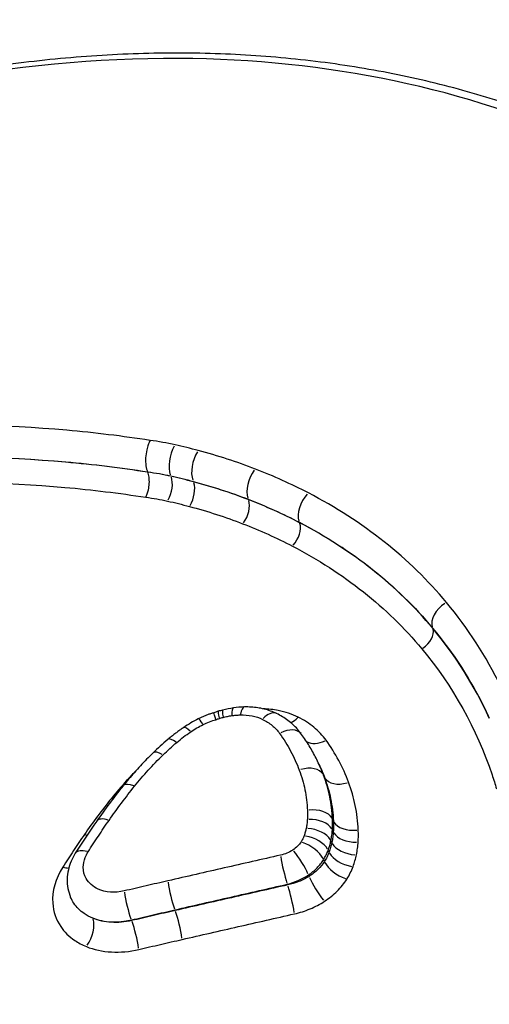
# Model space of a CAD drawing. Units: millimetres. Extents: x -5435 to 5587, y -5147 to 4352.
# Drawn here: x -78 to -67, y -1685 to -1662 of the extents above; entities that cross this region are included whole.
import ezdxf

# ---------------------------------------------------------------- set-up
doc = ezdxf.new("R2010")
doc.units = ezdxf.units.MM
doc.header["$LTSCALE"] = 70
doc.layers.add('SW_Toestellen', color=2, linetype='Continuous')

msp = doc.modelspace()

# ---------------------------------------------------------------- linework, layer by layer
at = {"layer": 'SW_Toestellen'}
for p, q in [((-74.871, -1672.851), (-74.871, -1672.851)), ((-74.871, -1672.851), (-74.868, -1672.86)), ((-74.868, -1672.86), (-74.868, -1672.86)), ((-74.331, -1672.947), (-74.327, -1672.954)), ((-73.808, -1673.075), (-73.805, -1673.083)), ((-72.527, -1673.491), (-72.524, -1673.499)), ((-71.334, -1674.03), (-71.331, -1674.037)), ((-68.229, -1676.497), (-68.227, -1676.502)), ((-70.876, -1679.676), (-70.856, -1679.719)), ((-70.769, -1679.932), (-70.751, -1679.971)), ((-70.562, -1680.957), (-70.543, -1680.998)), ((-70.564, -1681.206), (-70.545, -1681.247)), ((-70.598, -1681.459), (-70.579, -1681.5)), ((-70.662, -1681.683), (-70.644, -1681.723)), ((-70.769, -1681.901), (-70.751, -1681.94)), ((-71.123, -1682.26), (-71.109, -1682.289)), ((-71.614, -1682.475), (-71.608, -1682.489)), ((-74.235, -1683.072), (-74.229, -1683.086)), ((-75.25, -1683.308), (-75.243, -1683.322))]:
    msp.add_line(p, q, dxfattribs=at)
msp.add_arc((-44.999, -1757.727), 125, 242.47521, 237.34934, dxfattribs=at)
for centre, major_axis, ratio, start_param, end_param in [((-74.114, -1672.56), (0.111, 0.488), 0.475536, 0.997938, 2.50166), ((-73.576, -1672.693), (0.128, 0.483), 0.490729, 1.015205, 2.518947), ((-74.5, -1673.263), (-0.089, -0.39), 0.475536, 1.004712, 2.502016), ((-72.252, -1673.123), (0.181, 0.466), 0.534471, 1.072192, 2.576172), ((-73.99, -1673.389), (-0.103, -0.387), 0.490729, 1.021979, 2.519303), ((-71.021, -1673.678), (0.23, 0.444), 0.568288, 1.131983, 2.63641), ((-72.744, -1673.794), (-0.145, -0.373), 0.53447, 1.078966, 2.576529), ((-71.582, -1674.318), (-0.184, -0.355), 0.568287, 1.138757, 2.636767), ((-67.815, -1676.225), (-0.385, -0.319), 0.640456, 4.517526, 6.02508), ((-68.558, -1676.72), (0.308, 0.256), 0.640455, 4.5243, 6.025436), ((-72.991, -1679.287), (-0.919, -0.328), 0.902559, 4.64856, 4.759543), ((-73.087, -1678.918), (-0.141, 0.48), 0.0511, 0.042128, 0.800428), ((-72.725, -1680.374), (-2.319, -0.832), 0.810602, 4.594926, 4.639417), ((-72.999, -1678.894), (-0.123, 0.485), 0.082172, 0.042248, 0.802719), ((-72.779, -1680.069), (-1.93, -0.693), 0.823644, 4.469769, 4.596193), ((-72.798, -1678.854), (-0.072, 0.495), 0.170782, 0.042916, 0.815405), ((-72.774, -1679.983), (-1.804, -0.66), 0.83608, 4.331328, 4.466186), ((-72.602, -1678.837), (-0.014, 0.5), 0.26207, 0.044177, 0.839372), ((-72.084, -1678.94), (0.219, 0.449), 0.531576, 0.054106, 1.028019), ((-72.524, -1680.549), (-2.611, -0.924), 0.809873, 4.87747, 5.020712), ((-73.463, -1679.06), (-0.228, 0.445), 0.112782, 5.477231, 6.240767), ((-71.469, -1678.259), (0.219, 0.449), 0.531563, 3.707888, 4.189012), ((-73.75, -1679.23), (-0.279, 0.415), 0.208997, 5.459086, 6.239812), ((-71.689, -1679.266), (0.407, 0.291), 0.644034, 0.068942, 1.309905), ((-70.408, -1682.379), (-5.805, -1.902), 0.801586, 5.183406, 5.262967), ((-74.078, -1679.477), (-0.324, 0.381), 0.291026, 5.432518, 6.238413), ((-70.815, -1678.798), (-0.407, -0.291), 0.644091, 0.279623, 1.313766), ((-74.395, -1679.767), (-0.35, 0.358), 0.33594, 5.411731, 6.237319), ((-71.232, -1680.12), (0.468, 0.176), 0.652545, 0.121242, 1.473678), ((-75.054, -1680.493), (-0.39, 0.313), 0.403046, 5.368938, 6.235067), ((-70.288, -1679.784), (-0.468, -0.176), 0.652539, 0.120842, 1.466088), ((-62.029, -1687.207), (-16.171, -3.752), 0.823589, 5.475976, 5.543518), ((-75.838, -1680.163), (-0.39, 0.313), 0.403046, 2.191494, 2.268874), ((-71.043, -1681.054), (0.5, 0.022), 0.629806, 0.327377, 1.677274), ((-57.022, -1689.864), (-22.074, -3.725), 0.837777, 5.595332, 5.639914), ((-75.648, -1681.287), (-0.41, 0.286), 0.430719, 5.34255, 6.233678), ((-71.045, -1681.271), (0.499, -0.03), 0.614144, 0.392722, 1.742154), ((-70.062, -1680.9), (-0.5, -0.022), 0.629802, 0.326976, 1.669682), ((-71.073, -1681.476), (-0.489, 0.102), 0.584589, 3.621676, 4.971006), ((-70.064, -1681.183), (-0.499, 0.03), 0.614142, 0.392322, 1.734562), ((-76.468, -1681.006), (-0.41, 0.286), 0.430719, 2.167085, 2.305099), ((-71.192, -1681.789), (-0.425, 0.264), 0.465377, 3.803843, 5.156769), ((-71.122, -1681.647), (-0.469, 0.173), 0.543257, 3.704443, 5.054513), ((-76.134, -1682.019), (-0.423, 0.267), 0.446146, 5.323471, 6.232674), ((-71.381, -1681.977), (-0.271, 0.42), 0.192804, 3.93667, 5.306342), ((-70.105, -1681.483), (0.489, -0.102), 0.58459, 3.621277, 4.963415), ((-71.668, -1682.097), (-0.111, 0.488), 0.095767, 0.960591, 2.353938), ((-70.329, -1682.052), (0.425, -0.264), 0.465386, 3.803448, 5.149183), ((-70.184, -1681.759), (0.469, -0.173), 0.543262, 3.704046, 5.046924), ((-76.975, -1681.77), (-0.423, 0.267), 0.446146, 2.157356, 2.481715), ((-74.282, -1682.693), (-0.112, 0.487), 0.121498, 0.960375, 2.354448), ((-70.851, -1682.572), (0.271, -0.42), 0.19282, 3.936274, 5.298764), ((-75.296, -1682.928), (-0.114, 0.487), 0.128075, 0.959734, 2.353823), ((-71.554, -1682.867), (0.111, -0.488), 0.095757, 0.968164, 2.354337), ((-74.182, -1683.466), (0.112, -0.487), 0.121491, 0.967948, 2.354847), ((-76.423, -1683.633), (-0.188, -0.463), 0.509258, 1.179146, 2.589277), ((-75.197, -1683.701), (0.114, -0.487), 0.12807, 0.967307, 2.354222)]:
    msp.add_ellipse(centre, major_axis=major_axis, ratio=ratio, start_param=start_param, end_param=end_param, dxfattribs=at)
for points, knots in [([(-56.384, -1672.82), (-56.595, -1672.36), (-56.83, -1671.91), (-57.347, -1671.037), (-57.629, -1670.613), (-58.239, -1669.792), (-58.566, -1669.396), (-59.265, -1668.633), (-59.637, -1668.267), (-60.421, -1667.567), (-60.834, -1667.233), (-61.7, -1666.599), (-62.152, -1666.3), (-63.093, -1665.738), (-63.582, -1665.476), (-64.594, -1664.989), (-65.116, -1664.766), (-66.191, -1664.358), (-66.743, -1664.175), (-67.875, -1663.849), (-68.453, -1663.707), (-69.634, -1663.466), (-70.235, -1663.366), (-71.457, -1663.211), (-72.077, -1663.155), (-73.332, -1663.086), (-73.966, -1663.074), (-75.246, -1663.092), (-75.891, -1663.124), (-77.188, -1663.23), (-77.839, -1663.304), (-79.144, -1663.497), (-79.797, -1663.614), (-81.101, -1663.892), (-81.753, -1664.051), (-83.049, -1664.412), (-83.694, -1664.613), (-84.973, -1665.055), (-85.608, -1665.295), (-86.863, -1665.815), (-87.483, -1666.094), (-88.704, -1666.688), (-89.306, -1667.004), (-90.487, -1667.669), (-91.067, -1668.019), (-92.2, -1668.751), (-92.754, -1669.134), (-93.832, -1669.928), (-94.356, -1670.34), (-95.371, -1671.192), (-95.863, -1671.631), (-96.81, -1672.534), (-97.265, -1672.998), (-98.137, -1673.947), (-98.553, -1674.433), (-99.345, -1675.422), (-99.719, -1675.926), (-100.425, -1676.949), (-100.756, -1677.468), (-101.371, -1678.518), (-101.655, -1679.048), (-102.175, -1680.118), (-102.411, -1680.657), (-102.834, -1681.74), (-103.02, -1682.284), (-103.342, -1683.373), (-103.477, -1683.918), (-103.696, -1685.005), (-103.78, -1685.547), (-103.895, -1686.625), (-103.927, -1687.161), (-103.938, -1688.223), (-103.917, -1688.749), (-103.833, -1689.693), (-103.778, -1690.112), (-103.598, -1691.149), (-103.451, -1691.76), (-103.083, -1692.954), (-102.86, -1693.537), (-102.601, -1694.103)], [5.678309, 5.678309, 5.678309, 5.678309, 5.870562, 5.870562, 6.062908, 6.062908, 6.255516, 6.255516, 6.448532, 6.448532, 6.642058, 6.642058, 6.836133, 6.836133, 7.030735, 7.030735, 7.225796, 7.225796, 7.421247, 7.421247, 7.61702, 7.61702, 7.813045, 7.813045, 8.009248, 8.009248, 8.205564, 8.205564, 8.401956, 8.401956, 8.598406, 8.598406, 8.794895, 8.794895, 8.991399, 8.991399, 9.1879, 9.1879, 9.3844, 9.3844, 9.580908, 9.580908, 9.777425, 9.777425, 9.973938, 9.973938, 10.170438, 10.170438, 10.366931, 10.366931, 10.563419, 10.563419, 10.759892, 10.759892, 10.956317, 10.956317, 11.152663, 11.152663, 11.348904, 11.348904, 11.545001, 11.545001, 11.740889, 11.740889, 11.936482, 11.936482, 12.131701, 12.131701, 12.326478, 12.326478, 12.520759, 12.520759, 12.714505, 12.714505, 12.872107, 12.872107, 13.108511, 13.108511, 13.344914, 13.344914, 13.344914, 13.344914]), ([(-89.578, -1702.714), (-92.422, -1702.189), (-95.01, -1701.164), (-98.136, -1699.043), (-99.029, -1698.283), (-101.782, -1695.342), (-103.049, -1692.745), (-103.976, -1686.771), (-103.442, -1683.346), (-100.581, -1677.016), (-98.402, -1674.095), (-92.837, -1669.046), (-89.435, -1666.936), (-82.006, -1663.973), (-77.966, -1663.182), (-70.679, -1663.226), (-67.398, -1663.915), (-61.453, -1666.673), (-58.945, -1668.922), (-56.215, -1673.793), (-55.597, -1676.207), (-55.593, -1681.18), (-56.166, -1683.729), (-58.69, -1689.369), (-60.982, -1692.409), (-66.301, -1697.118), (-69.128, -1698.933), (-75.528, -1701.806), (-79.147, -1702.749), (-85.052, -1703.225), (-87.39, -1703.117), (-89.578, -1702.714)], [-15.333252, -15.333252, -15.333252, -15.333252, -14.381726, -14.381726, -13.942277, -13.942277, -12.837921, -12.837921, -11.614432, -11.614432, -10.487214, -10.487214, -9.341359, -9.341359, -8.146106, -8.146106, -7.061704, -7.061704, -5.827314, -5.827314, -4.876256, -4.876256, -3.956847, -3.956847, -2.783367, -2.783367, -1.813206, -1.813206, -0.732147, -0.732147, 0, 0, 0, 0]), ([(-91.901, -1703.497), (-90.227, -1703.989), (-88.436, -1704.3), (-82.788, -1704.666), (-78.718, -1704.11), (-70.771, -1701.468), (-66.916, -1699.325), (-60.738, -1694.148), (-58.33, -1691.192), (-55.097, -1684.867), (-54.332, -1681.492), (-54.723, -1675.2), (-55.859, -1672.286), (-59.476, -1667.87), (-61.728, -1666.225), (-64.387, -1665.092)], [-15.333253, -15.333253, -15.333253, -15.333253, -14.759415, -14.759415, -13.589257, -13.589257, -12.374291, -12.374291, -11.244852, -11.244852, -10.077543, -10.077543, -8.922709, -8.922709, -7.940087, -7.940087, -7.940087, -7.940087]), ([(-74.813, -1672.118), (-75.453, -1672.018), (-76.101, -1671.939), (-79.704, -1671.62), (-82.78, -1671.793), (-85.847, -1672.389)], [-1.186383, -1.186383, -1.186383, -1.186383, -0.97104, -0.97104, 0, 0, 0, 0]), ([(-74.813, -1672.118), (-74.813, -1672.119), (-74.814, -1672.12), (-74.83, -1672.151), (-74.844, -1672.184), (-74.87, -1672.256), (-74.881, -1672.295), (-74.904, -1672.397), (-74.913, -1672.462), (-74.92, -1672.59), (-74.918, -1672.651), (-74.902, -1672.763), (-74.889, -1672.812), (-74.871, -1672.851)], [-0.00036361, -0.00036361, -0.00036361, -0.00036361, 0, 0, 0.01239511, 0.01239511, 0.02479002, 0.02479002, 0.04432346, 0.04432346, 0.06385399, 0.06385399, 0.08338348, 0.08338348, 0.08338348, 0.08338348]), ([(-73.69, -1672.354), (-73.779, -1672.33), (-73.869, -1672.307), (-74.049, -1672.263), (-74.139, -1672.242), (-74.23, -1672.221)], [-0.06325842, -0.06325842, -0.06325842, -0.06325842, -0.03162921, -0.03162921, 0, 0, 0, 0]), ([(-85.7, -1673.119), (-82.693, -1672.532), (-79.675, -1672.362), (-76.139, -1672.675), (-75.502, -1672.753), (-74.871, -1672.851)], [0, 0, 0, 0, 0.97104, 0.97104, 1.187239, 1.187239, 1.187239, 1.187239]), ([(-74.868, -1672.86), (-75.497, -1672.761), (-76.134, -1672.683), (-79.67, -1672.37), (-82.689, -1672.538), (-85.698, -1673.121)], [2.851266, 2.851266, 2.851266, 2.851266, 3.061213, 3.061213, 4.005779, 4.005779, 4.005779, 4.005779]), ([(-72.36, -1672.786), (-72.574, -1672.703), (-72.792, -1672.625), (-73.236, -1672.481), (-73.461, -1672.415), (-73.69, -1672.354)], [-0.1623895, -0.1623895, -0.1623895, -0.1623895, -0.0811948, -0.0811948, 0, 0, 0, 0]), ([(-71.125, -1673.343), (-71.323, -1673.24), (-71.525, -1673.143), (-71.937, -1672.957), (-72.147, -1672.869), (-72.36, -1672.786)], [-0.1619621, -0.1619621, -0.1619621, -0.1619621, -0.0809811, -0.0809811, 0, 0, 0, 0]), ([(-56.331, -1672.944), (-55.596, -1674.552), (-55.16, -1676.298), (-54.853, -1681.232), (-55.606, -1684.555), (-58.79, -1690.784), (-61.161, -1693.694), (-67.243, -1698.792), (-71.04, -1700.902), (-78.864, -1703.504), (-82.872, -1704.052), (-88.433, -1703.692), (-90.196, -1703.386), (-91.844, -1702.901)], [9.395502, 9.395502, 9.395502, 9.395502, 10.077543, 10.077543, 11.244852, 11.244852, 12.374291, 12.374291, 13.589257, 13.589257, 14.759415, 14.759415, 15.333253, 15.333253, 15.333253, 15.333253]), ([(-89.6, -1703.322), (-87.377, -1703.732), (-85.002, -1703.842), (-79.002, -1703.359), (-75.325, -1702.4), (-68.822, -1699.482), (-65.95, -1697.638), (-60.545, -1692.853), (-58.217, -1689.765), (-55.653, -1684.035), (-55.07, -1681.445), (-55.074, -1676.796), (-55.521, -1674.712), (-56.385, -1672.82)], [0, 0, 0, 0, 0.732147, 0.732147, 1.813206, 1.813206, 2.783367, 2.783367, 3.956847, 3.956847, 4.876256, 4.876256, 5.678309, 5.678309, 5.678309, 5.678309]), ([(-85.58, -1673.703), (-82.618, -1673.127), (-79.647, -1672.961), (-76.164, -1673.27), (-75.535, -1673.347), (-74.913, -1673.444)], [-4.005779, -4.005779, -4.005779, -4.005779, -3.061213, -3.061213, -2.85056, -2.85056, -2.85056, -2.85056]), ([(-74.913, -1673.444), (-74.913, -1673.443), (-74.912, -1673.443), (-74.9, -1673.418), (-74.889, -1673.392), (-74.869, -1673.335), (-74.86, -1673.305), (-74.842, -1673.223), (-74.834, -1673.171), (-74.829, -1673.069), (-74.831, -1673.02), (-74.843, -1672.93), (-74.853, -1672.891), (-74.868, -1672.86)], [-0.06671143, -0.06671143, -0.06671143, -0.06671143, -0.06640256, -0.06640256, -0.05663842, -0.05663842, -0.04687448, -0.04687448, -0.03124787, -0.03124787, -0.01562354, -0.01562354, 0, 0, 0, 0]), ([(-74.331, -1672.946), (-74.243, -1672.966), (-74.155, -1672.987), (-73.981, -1673.03), (-73.894, -1673.052), (-73.808, -1673.075)], [0, 0, 0, 0, 0.03162921, 0.03162921, 0.06325842, 0.06325842, 0.06325842, 0.06325842]), ([(-73.804, -1673.083), (-73.891, -1673.06), (-73.977, -1673.038), (-74.152, -1672.995), (-74.239, -1672.974), (-74.327, -1672.955)], [0, 0, 0, 0, 0.03002077, 0.03002077, 0.06004154, 0.06004154, 0.06004154, 0.06004154]), ([(-73.808, -1673.075), (-73.588, -1673.134), (-73.371, -1673.198), (-72.944, -1673.336), (-72.734, -1673.411), (-72.527, -1673.491)], [0, 0, 0, 0, 0.0811948, 0.0811948, 0.1623895, 0.1623895, 0.1623895, 0.1623895]), ([(-72.524, -1673.499), (-72.73, -1673.419), (-72.94, -1673.344), (-73.367, -1673.206), (-73.584, -1673.142), (-73.804, -1673.083)], [0, 0, 0, 0, 0.0763345, 0.0763345, 0.152669, 0.152669, 0.152669, 0.152669]), ([(-67.906, -1675.9), (-68.333, -1675.385), (-68.819, -1674.911), (-69.897, -1674.055), (-70.489, -1673.673), (-71.125, -1673.343)], [-0.5204093, -0.5204093, -0.5204093, -0.5204093, -0.2602046, -0.2602046, 0, 0, 0, 0]), ([(-74.406, -1673.533), (-74.321, -1673.552), (-74.235, -1673.572), (-74.066, -1673.614), (-73.981, -1673.636), (-73.897, -1673.658)], [-0.06004154, -0.06004154, -0.06004154, -0.06004154, -0.03002077, -0.03002077, 0, 0, 0, 0]), ([(-73.897, -1673.658), (-73.684, -1673.715), (-73.473, -1673.777), (-73.059, -1673.911), (-72.856, -1673.984), (-72.656, -1674.061)], [-0.152669, -0.152669, -0.152669, -0.152669, -0.0763345, -0.0763345, 0, 0, 0, 0]), ([(-72.527, -1673.491), (-72.321, -1673.571), (-72.119, -1673.656), (-71.721, -1673.836), (-71.526, -1673.93), (-71.334, -1674.029)], [0, 0, 0, 0, 0.0809811, 0.0809811, 0.1619621, 0.1619621, 0.1619621, 0.1619621]), ([(-71.331, -1674.037), (-71.522, -1673.938), (-71.717, -1673.843), (-72.115, -1673.664), (-72.318, -1673.579), (-72.524, -1673.499)], [0, 0, 0, 0, 0.076529, 0.076529, 0.153058, 0.153058, 0.153058, 0.153058]), ([(-72.656, -1674.061), (-72.456, -1674.139), (-72.259, -1674.222), (-71.872, -1674.396), (-71.682, -1674.488), (-71.497, -1674.584)], [-0.153058, -0.153058, -0.153058, -0.153058, -0.076529, -0.076529, 0, 0, 0, 0]), ([(-71.334, -1674.029), (-70.721, -1674.348), (-70.15, -1674.716), (-69.111, -1675.542), (-68.641, -1676), (-68.229, -1676.496)], [0, 0, 0, 0, 0.2602046, 0.2602046, 0.5204093, 0.5204093, 0.5204093, 0.5204093]), ([(-68.227, -1676.502), (-68.639, -1676.006), (-69.108, -1675.549), (-70.147, -1674.723), (-70.718, -1674.355), (-71.331, -1674.037)], [0, 0, 0, 0, 0.245382, 0.245382, 0.490764, 0.490764, 0.490764, 0.490764]), ([(-71.497, -1674.584), (-70.901, -1674.893), (-70.347, -1675.251), (-69.338, -1676.052), (-68.883, -1676.496), (-68.483, -1676.978)], [-0.490764, -0.490764, -0.490764, -0.490764, -0.245382, -0.245382, 0, 0, 0, 0]), ([(-66.046, -1679.397), (-66.201, -1678.867), (-66.399, -1678.353), (-66.979, -1677.161), (-67.404, -1676.504), (-67.906, -1675.9)], [-10.9898218, -10.9898218, -10.9898218, -10.9898218, -10.7743298, -10.7743298, -10.4686625, -10.4686625, -10.4686625, -10.4686625]), ([(-68.229, -1676.496), (-67.744, -1677.081), (-67.334, -1677.716), (-66.972, -1678.459), (-66.94, -1678.527), (-66.909, -1678.595)], [10.4686625, 10.4686625, 10.4686625, 10.4686625, 10.7743298, 10.7743298, 10.8048151, 10.8048151, 10.8048151, 10.8048151]), ([(-68.483, -1676.978), (-67.756, -1677.853), (-67.202, -1678.847), (-66.807, -1680.028), (-66.773, -1680.138), (-66.74, -1680.248)], [-9.9030731, -9.9030731, -9.9030731, -9.9030731, -9.4572706, -9.4572706, -9.4119608, -9.4119608, -9.4119608, -9.4119608]), ([(-73.33, -1678.474), (-73.355, -1678.481), (-73.38, -1678.488), (-73.429, -1678.504), (-73.454, -1678.513), (-73.502, -1678.531), (-73.527, -1678.54), (-73.574, -1678.56), (-73.598, -1678.571), (-73.645, -1678.592), (-73.668, -1678.604), (-73.692, -1678.615)], [0.64449021, 0.64449021, 0.64449021, 0.64449021, 0.65025222, 0.65025222, 0.65601424, 0.65601424, 0.66177625, 0.66177625, 0.66753827, 0.66753827, 0.67330028, 0.67330028, 0.67330028, 0.67330028]), ([(-73.278, -1678.634), (-73.279, -1678.633), (-73.279, -1678.632), (-73.293, -1678.591), (-73.305, -1678.558), (-73.322, -1678.506), (-73.327, -1678.488), (-73.33, -1678.476), (-73.331, -1678.474), (-73.33, -1678.474)], [-0.07844402, -0.07844402, -0.07844402, -0.07844402, -0.07809678, -0.07809678, -0.06093619, -0.06093619, -0.04380597, -0.04380597, -0.03609297, -0.03609297, -0.03609297, -0.03609297]), ([(-72.909, -1678.54), (-72.876, -1678.535), (-72.843, -1678.531), (-72.777, -1678.525), (-72.744, -1678.524), (-72.712, -1678.523)], [-0.02021384, -0.02021384, -0.02021384, -0.02021384, -0.01010692, -0.01010692, 0, 0, 0, 0]), ([(-72.712, -1678.523), (-72.617, -1678.52), (-72.524, -1678.528), (-72.349, -1678.563), (-72.267, -1678.59), (-72.192, -1678.627)], [-0.05857482, -0.05857482, -0.05857482, -0.05857482, -0.02929213, -0.02929213, 0, 0, 0, 0]), ([(-71.865, -1678.491), (-71.911, -1678.469), (-71.959, -1678.449), (-72.055, -1678.414), (-72.105, -1678.399), (-72.204, -1678.374), (-72.255, -1678.363), (-72.357, -1678.348), (-72.408, -1678.343), (-72.512, -1678.337), (-72.564, -1678.336), (-72.615, -1678.337)], [0, 0, 0, 0, 0.01171496, 0.01171496, 0.02342993, 0.02342993, 0.03514489, 0.03514489, 0.04685986, 0.04685986, 0.05857482, 0.05857482, 0.05857482, 0.05857482]), ([(-71.363, -1678.575), (-71.505, -1678.506), (-71.661, -1678.455), (-71.94, -1678.399), (-72.058, -1678.385), (-72.179, -1678.38)], [-0.11148694, -0.11148694, -0.11148694, -0.11148694, -0.0556808, -0.0556808, -0.01739966, -0.01739966, -0.01739966, -0.01739966]), ([(-71.282, -1678.976), (-71.312, -1678.934), (-71.343, -1678.894), (-71.411, -1678.818), (-71.447, -1678.782), (-71.523, -1678.713), (-71.562, -1678.681), (-71.644, -1678.62), (-71.686, -1678.591), (-71.774, -1678.538), (-71.819, -1678.514), (-71.865, -1678.491)], [0.00000946, 0.00000946, 0.00000946, 0.00000946, 0.01292009, 0.01292009, 0.02584046, 0.02584046, 0.03876083, 0.03876083, 0.0516812, 0.0516812, 0.06460157, 0.06460157, 0.06460157, 0.06460157]), ([(-73.865, -1678.917), (-73.819, -1678.886), (-73.772, -1678.856), (-73.676, -1678.8), (-73.627, -1678.773), (-73.576, -1678.747)], [-0.03382803, -0.03382803, -0.03382803, -0.03382803, -0.01691401, -0.01691401, 0, 0, 0, 0]), ([(-73.199, -1678.604), (-73.185, -1678.6), (-73.17, -1678.596), (-73.14, -1678.588), (-73.126, -1678.584), (-73.111, -1678.58)], [-0.009155797, -0.009155797, -0.009155797, -0.009155797, -0.004577899, -0.004577899, 0, 0, 0, 0]), ([(-73.111, -1678.58), (-73.077, -1678.572), (-73.044, -1678.564), (-72.976, -1678.55), (-72.943, -1678.545), (-72.909, -1678.54)], [-0.02070039, -0.02070039, -0.02070039, -0.02070039, -0.01035019, -0.01035019, 0, 0, 0, 0]), ([(-72.192, -1678.627), (-72.11, -1678.667), (-72.034, -1678.715), (-71.901, -1678.825), (-71.843, -1678.886), (-71.795, -1678.954), (-71.795, -1678.954), (-71.795, -1678.954), (-71.795, -1678.954)], [-0.06460157, -0.06460157, -0.06460157, -0.06460157, -0.03231137, -0.03231137, 0, 0, 0, 0.00002157, 0.00002157, 0.00002157, 0.00002157]), ([(-70.712, -1679.112), (-70.791, -1679.002), (-70.887, -1678.9), (-71.105, -1678.72), (-71.229, -1678.641), (-71.363, -1678.575)], [-0.1068177, -0.1068177, -0.1068177, -0.1068177, -0.0533422, -0.0533422, 0, 0, 0, 0]), ([(-74.03, -1678.815), (-74.056, -1678.833), (-74.081, -1678.85), (-74.132, -1678.886), (-74.158, -1678.905), (-74.208, -1678.942), (-74.233, -1678.96), (-74.282, -1678.998), (-74.306, -1679.018), (-74.354, -1679.057), (-74.378, -1679.076), (-74.401, -1679.096)], [0, 0, 0, 0, 0.00848686, 0.00848686, 0.01697372, 0.01697372, 0.02546057, 0.02546057, 0.03394743, 0.03394743, 0.04243429, 0.04243429, 0.04243429, 0.04243429]), ([(-74.193, -1679.166), (-74.142, -1679.122), (-74.088, -1679.079), (-73.979, -1678.996), (-73.922, -1678.956), (-73.865, -1678.917)], [-0.04243429, -0.04243429, -0.04243429, -0.04243429, -0.02121715, -0.02121715, 0, 0, 0, 0]), ([(-71.795, -1678.954), (-71.7, -1679.087), (-71.614, -1679.225), (-71.461, -1679.511), (-71.394, -1679.659), (-71.337, -1679.81)], [-0.1277207, -0.1277207, -0.1277207, -0.1277207, -0.0638603, -0.0638603, 0, 0, 0, 0]), ([(-70.876, -1679.676), (-70.898, -1679.627), (-70.922, -1679.578), (-70.97, -1679.482), (-70.996, -1679.434), (-71.048, -1679.34), (-71.075, -1679.293), (-71.131, -1679.201), (-71.16, -1679.155), (-71.22, -1679.064), (-71.25, -1679.02), (-71.282, -1678.976)], [0.03372959, 0.03372959, 0.03372959, 0.03372959, 0.05252781, 0.05252781, 0.07132603, 0.07132603, 0.09012426, 0.09012426, 0.10892248, 0.10892248, 0.1277207, 0.1277207, 0.1277207, 0.1277207]), ([(-74.512, -1679.456), (-74.461, -1679.406), (-74.409, -1679.357), (-74.303, -1679.26), (-74.249, -1679.213), (-74.193, -1679.166)], [-0.04527782, -0.04527782, -0.04527782, -0.04527782, -0.02263891, -0.02263891, 0, 0, 0, 0]), ([(-70.187, -1680.094), (-70.253, -1679.92), (-70.329, -1679.751), (-70.505, -1679.423), (-70.603, -1679.264), (-70.712, -1679.112)], [-0.1476263, -0.1476263, -0.1476263, -0.1476263, -0.0738132, -0.0738132, -0.0000216, -0.0000216, -0.0000216, -0.0000216]), ([(-74.745, -1679.409), (-74.795, -1679.459), (-74.845, -1679.508), (-74.942, -1679.608), (-74.991, -1679.659), (-75.085, -1679.761), (-75.132, -1679.812), (-75.224, -1679.916), (-75.269, -1679.969), (-75.358, -1680.074), (-75.402, -1680.127), (-75.445, -1680.181)], [0, 0, 0, 0, 0.021133, 0.021133, 0.0422659, 0.0422659, 0.0633989, 0.0633989, 0.0845319, 0.0845319, 0.1056648, 0.1056648, 0.1056648, 0.1056648]), ([(-75.174, -1680.186), (-75.073, -1680.059), (-74.967, -1679.935), (-74.746, -1679.692), (-74.632, -1679.573), (-74.512, -1679.456)], [-0.1056648, -0.1056648, -0.1056648, -0.1056648, -0.0528324, -0.0528324, 0, 0, 0, 0]), ([(-75.139, -1679.82), (-75.214, -1679.898), (-75.288, -1679.976), (-75.484, -1680.192), (-75.602, -1680.331), (-75.715, -1680.472)], [-0.09432262, -0.09432262, -0.09432262, -0.09432262, -0.05952335, -0.05952335, 0, 0, 0, 0]), ([(-71.337, -1679.81), (-71.281, -1679.959), (-71.237, -1680.112), (-71.174, -1680.426), (-71.154, -1680.586), (-71.147, -1680.749)], [-0.1252593, -0.1252593, -0.1252593, -0.1252593, -0.0626296, -0.0626296, 0, 0, 0, 0]), ([(-70.563, -1680.955), (-70.571, -1680.777), (-70.592, -1680.602), (-70.661, -1680.259), (-70.709, -1680.092), (-70.77, -1679.93)], [0, 0, 0, 0, 0.0626296, 0.0626296, 0.1252593, 0.1252593, 0.1252593, 0.1252593]), ([(-70.75, -1679.973), (-70.689, -1680.136), (-70.641, -1680.304), (-70.571, -1680.647), (-70.55, -1680.822), (-70.542, -1681)], [0, 0, 0, 0, 0.0748068, 0.0748068, 0.1496135, 0.1496135, 0.1496135, 0.1496135]), ([(-69.962, -1681.206), (-69.971, -1681.013), (-69.994, -1680.824), (-70.069, -1680.452), (-70.121, -1680.27), (-70.187, -1680.094)], [-0.1496135, -0.1496135, -0.1496135, -0.1496135, -0.0748068, -0.0748068, 0, 0, 0, 0]), ([(-75.77, -1680.983), (-75.676, -1680.847), (-75.579, -1680.713), (-75.38, -1680.448), (-75.279, -1680.316), (-75.174, -1680.186)], [-0.1090933, -0.1090933, -0.1090933, -0.1090933, -0.0545466, -0.0545466, 0, 0, 0, 0]), ([(-75.715, -1680.472), (-75.825, -1680.609), (-75.932, -1680.748), (-76.142, -1681.028), (-76.244, -1681.169), (-76.343, -1681.311)], [-0.1158088, -0.1158088, -0.1158088, -0.1158088, -0.057905, -0.057905, 0, 0, 0, 0]), ([(-71.147, -1680.749), (-71.145, -1680.785), (-71.145, -1680.821), (-71.145, -1680.894), (-71.147, -1680.93), (-71.149, -1680.967)], [-0.02771439, -0.02771439, -0.02771439, -0.02771439, -0.01385719, -0.01385719, 0, 0, 0, 0]), ([(-76.258, -1681.717), (-76.18, -1681.594), (-76.1, -1681.471), (-75.937, -1681.226), (-75.855, -1681.104), (-75.77, -1680.983)], [-0.09773927, -0.09773927, -0.09773927, -0.09773927, -0.04886963, -0.04886963, 0, 0, 0, 0]), ([(-71.149, -1680.967), (-71.151, -1681.001), (-71.154, -1681.035), (-71.163, -1681.103), (-71.169, -1681.137), (-71.176, -1681.172)], [-0.02579687, -0.02579687, -0.02579687, -0.02579687, -0.01289844, -0.01289844, 0, 0, 0, 0]), ([(-70.565, -1681.204), (-70.563, -1681.162), (-70.561, -1681.12), (-70.56, -1681.037), (-70.561, -1680.996), (-70.563, -1680.955)], [0, 0, 0, 0, 0.01385719, 0.01385719, 0.02771439, 0.02771439, 0.02771439, 0.02771439]), ([(-70.542, -1681), (-70.54, -1681.041), (-70.54, -1681.083), (-70.54, -1681.166), (-70.542, -1681.208), (-70.544, -1681.25)], [0, 0, 0, 0, 0.01805268, 0.01805268, 0.03610536, 0.03610536, 0.03610536, 0.03610536]), ([(-71.176, -1681.172), (-71.182, -1681.201), (-71.19, -1681.229), (-71.206, -1681.287), (-71.215, -1681.315), (-71.226, -1681.344)], [-0.0216222, -0.0216222, -0.0216222, -0.0216222, -0.0108111, -0.0108111, 0, 0, 0, 0]), ([(-70.599, -1681.457), (-70.59, -1681.414), (-70.583, -1681.372), (-70.572, -1681.288), (-70.568, -1681.246), (-70.565, -1681.204)], [0, 0, 0, 0, 0.01289844, 0.01289844, 0.02579687, 0.02579687, 0.02579687, 0.02579687]), ([(-70.544, -1681.25), (-70.547, -1681.292), (-70.551, -1681.334), (-70.562, -1681.418), (-70.569, -1681.46), (-70.578, -1681.502)], [0, 0, 0, 0, 0.01899011, 0.01899011, 0.03798022, 0.03798022, 0.03798022, 0.03798022]), ([(-69.964, -1681.488), (-69.962, -1681.44), (-69.96, -1681.393), (-69.959, -1681.299), (-69.96, -1681.253), (-69.962, -1681.206)], [-0.03610536, -0.03610536, -0.03610536, -0.03610536, -0.01805268, -0.01805268, 0, 0, 0, 0]), ([(-76.343, -1681.311), (-76.43, -1681.437), (-76.516, -1681.563), (-76.685, -1681.817), (-76.767, -1681.945), (-76.848, -1682.073)], [-0.1021269, -0.1021269, -0.1021269, -0.1021269, -0.0510636, -0.0510636, 0, 0, 0, 0]), ([(-71.296, -1681.486), (-71.318, -1681.522), (-71.346, -1681.557), (-71.41, -1681.62), (-71.446, -1681.65), (-71.486, -1681.675)], [-0.02868006, -0.02868006, -0.02868006, -0.02868006, -0.01434164, -0.01434164, 0, 0, 0, 0]), ([(-71.226, -1681.344), (-71.235, -1681.368), (-71.245, -1681.392), (-71.269, -1681.44), (-71.282, -1681.463), (-71.296, -1681.486)], [-0.01836237, -0.01836237, -0.01836237, -0.01836237, -0.00918118, -0.00918118, 0, 0, 0, 0]), ([(-70.663, -1681.68), (-70.65, -1681.643), (-70.638, -1681.606), (-70.616, -1681.531), (-70.607, -1681.494), (-70.599, -1681.457)], [0, 0, 0, 0, 0.0108111, 0.0108111, 0.0216222, 0.0216222, 0.0216222, 0.0216222]), ([(-70.578, -1681.502), (-70.586, -1681.54), (-70.595, -1681.577), (-70.617, -1681.651), (-70.629, -1681.689), (-70.643, -1681.726)], [0, 0, 0, 0, 0.01739561, 0.01739561, 0.03479121, 0.03479121, 0.03479121, 0.03479121]), ([(-70.005, -1681.787), (-69.994, -1681.737), (-69.986, -1681.687), (-69.972, -1681.587), (-69.967, -1681.537), (-69.964, -1681.488)], [-0.03798022, -0.03798022, -0.03798022, -0.03798022, -0.01899011, -0.01899011, 0, 0, 0, 0]), ([(-75.417, -1682.63), (-75.632, -1682.681), (-75.854, -1682.664), (-76.147, -1682.53), (-76.244, -1682.444), (-76.348, -1682.26), (-76.371, -1682.169), (-76.369, -1682.001), (-76.354, -1681.926), (-76.308, -1681.807), (-76.285, -1681.761), (-76.258, -1681.717)], [-0.194436, -0.194436, -0.194436, -0.194436, -0.1278939, -0.1278939, -0.0810595, -0.0810595, -0.0450331, -0.0450331, -0.0173204, -0.0173204, 0, 0, 0, 0]), ([(-71.486, -1681.675), (-71.529, -1681.703), (-71.576, -1681.728), (-71.673, -1681.768), (-71.723, -1681.784), (-71.774, -1681.796)], [-0.0314607, -0.0314607, -0.0314607, -0.0314607, -0.01573108, -0.01573108, 0, 0, 0, 0]), ([(-70.77, -1681.899), (-70.748, -1681.863), (-70.728, -1681.827), (-70.693, -1681.754), (-70.677, -1681.717), (-70.663, -1681.68)], [0, 0, 0, 0, 0.00918118, 0.00918118, 0.01836237, 0.01836237, 0.01836237, 0.01836237]), ([(-70.643, -1681.726), (-70.656, -1681.762), (-70.672, -1681.799), (-70.708, -1681.871), (-70.728, -1681.907), (-70.75, -1681.942)], [0, 0, 0, 0, 0.01897911, 0.01897911, 0.03795822, 0.03795822, 0.03795822, 0.03795822]), ([(-76.556, -1681.752), (-76.594, -1681.811), (-76.627, -1681.874), (-76.681, -1682.004), (-76.703, -1682.071), (-76.734, -1682.21), (-76.743, -1682.282), (-76.747, -1682.426), (-76.741, -1682.499), (-76.714, -1682.643), (-76.693, -1682.714), (-76.665, -1682.781)], [0, 0, 0, 0, 0.01467505, 0.01467505, 0.02935009, 0.02935009, 0.04402514, 0.04402514, 0.05870019, 0.05870019, 0.07337523, 0.07337523, 0.07337523, 0.07337523]), ([(-71.774, -1681.796), (-72.212, -1681.895), (-72.65, -1681.995), (-73.525, -1682.194), (-73.962, -1682.294), (-74.398, -1682.394)], [-0.269653, -0.269653, -0.269653, -0.269653, -0.1348265, -0.1348265, 0, 0, 0, 0]), ([(-71.123, -1682.258), (-71.05, -1682.209), (-70.982, -1682.153), (-70.863, -1682.032), (-70.812, -1681.967), (-70.77, -1681.899)], [0, 0, 0, 0, 0.01434164, 0.01434164, 0.02868006, 0.02868006, 0.02868006, 0.02868006]), ([(-70.75, -1681.942), (-70.792, -1682.009), (-70.845, -1682.073), (-70.965, -1682.19), (-71.034, -1682.244), (-71.109, -1682.29)], [0, 0, 0, 0, 0.0396247, 0.0396247, 0.07920688, 0.07920688, 0.07920688, 0.07920688]), ([(-70.084, -1682.062), (-70.067, -1682.016), (-70.052, -1681.97), (-70.026, -1681.879), (-70.014, -1681.833), (-70.005, -1681.787)], [-0.03479121, -0.03479121, -0.03479121, -0.03479121, -0.01739561, -0.01739561, 0, 0, 0, 0]), ([(-76.848, -1682.073), (-77.018, -1682.342), (-77.1, -1682.638), (-77.069, -1683.111), (-77.005, -1683.298), (-76.812, -1683.585), (-76.701, -1683.695), (-76.487, -1683.841), (-76.396, -1683.889), (-76.298, -1683.929)], [-0.2795547, -0.2795547, -0.2795547, -0.2795547, -0.1723899, -0.1723899, -0.0957721, -0.0957721, -0.0368354, -0.0368354, 0, 0, 0, 0]), ([(-70.228, -1682.354), (-70.198, -1682.306), (-70.171, -1682.258), (-70.123, -1682.161), (-70.102, -1682.111), (-70.084, -1682.062)], [-0.03795822, -0.03795822, -0.03795822, -0.03795822, -0.01897911, -0.01897911, 0, 0, 0, 0]), ([(-74.398, -1682.394), (-74.568, -1682.433), (-74.738, -1682.472), (-75.077, -1682.551), (-75.247, -1682.591), (-75.417, -1682.63)], [-0.1049364, -0.1049364, -0.1049364, -0.1049364, -0.0524682, -0.0524682, 0, 0, 0, 0]), ([(-71.615, -1682.474), (-71.528, -1682.453), (-71.442, -1682.423), (-71.277, -1682.351), (-71.197, -1682.308), (-71.123, -1682.258)], [0, 0, 0, 0, 0.01573108, 0.01573108, 0.0314607, 0.0314607, 0.0314607, 0.0314607]), ([(-71.109, -1682.29), (-71.184, -1682.337), (-71.264, -1682.378), (-71.432, -1682.445), (-71.519, -1682.472), (-71.607, -1682.49)], [0, 0, 0, 0, 0.03851258, 0.03851258, 0.07698057, 0.07698057, 0.07698057, 0.07698057]), ([(-70.748, -1682.871), (-70.64, -1682.801), (-70.54, -1682.722), (-70.365, -1682.547), (-70.289, -1682.453), (-70.228, -1682.354)], [-0.07920688, -0.07920688, -0.07920688, -0.07920688, -0.0396247, -0.0396247, 0, 0, 0, 0]), ([(-74.235, -1683.072), (-73.799, -1682.972), (-73.363, -1682.872), (-72.489, -1682.673), (-72.052, -1682.573), (-71.615, -1682.474)], [0, 0, 0, 0, 0.1348265, 0.1348265, 0.269653, 0.269653, 0.269653, 0.269653]), ([(-71.607, -1682.49), (-72.045, -1682.589), (-72.482, -1682.689), (-73.356, -1682.888), (-73.792, -1682.987), (-74.228, -1683.087)], [0, 0, 0, 0, 0.1355836, 0.1355836, 0.2711672, 0.2711672, 0.2711672, 0.2711672]), ([(-76.148, -1683.265), (-76.22, -1683.236), (-76.288, -1683.2), (-76.446, -1683.092), (-76.528, -1683.011), (-76.619, -1682.875), (-76.644, -1682.829), (-76.665, -1682.781)], [0, 0, 0, 0, 0.0368354, 0.0368354, 0.0957721, 0.0957721, 0.1236968, 0.1236968, 0.1236968, 0.1236968]), ([(-71.448, -1683.165), (-71.324, -1683.137), (-71.202, -1683.098), (-70.966, -1682.999), (-70.853, -1682.939), (-70.748, -1682.871)], [-0.07698057, -0.07698057, -0.07698057, -0.07698057, -0.03851258, -0.03851258, 0, 0, 0, 0]), ([(-75.25, -1683.307), (-75.081, -1683.267), (-74.912, -1683.228), (-74.574, -1683.149), (-74.405, -1683.11), (-74.235, -1683.072)], [0, 0, 0, 0, 0.0524682, 0.0524682, 0.1049364, 0.1049364, 0.1049364, 0.1049364]), ([(-74.228, -1683.087), (-74.398, -1683.126), (-74.567, -1683.165), (-74.905, -1683.243), (-75.074, -1683.283), (-75.243, -1683.322)], [0, 0, 0, 0, 0.0524909, 0.0524909, 0.1049817, 0.1049817, 0.1049817, 0.1049817]), ([(-75.243, -1683.322), (-75.401, -1683.358), (-75.562, -1683.372), (-75.871, -1683.352), (-76.018, -1683.319), (-76.148, -1683.265)], [0, 0, 0, 0, 0.0666734, 0.0666734, 0.1333394, 0.1333394, 0.1333394, 0.1333394]), ([(-74.066, -1683.762), (-73.63, -1683.662), (-73.194, -1683.562), (-72.322, -1683.363), (-71.885, -1683.264), (-71.448, -1683.165)], [-0.2711672, -0.2711672, -0.2711672, -0.2711672, -0.1355836, -0.1355836, 0, 0, 0, 0]), ([(-75.077, -1683.996), (-74.908, -1683.957), (-74.74, -1683.917), (-74.403, -1683.839), (-74.235, -1683.8), (-74.066, -1683.762)], [-0.1049817, -0.1049817, -0.1049817, -0.1049817, -0.0524909, -0.0524909, 0, 0, 0, 0]), ([(-76.298, -1683.929), (-76.122, -1684), (-75.924, -1684.043), (-75.508, -1684.066), (-75.29, -1684.046), (-75.077, -1683.996)], [-0.1333394, -0.1333394, -0.1333394, -0.1333394, -0.0666734, -0.0666734, 0, 0, 0, 0])]:
    msp.add_open_spline(points, degree=3, knots=knots, dxfattribs=at)
for points in [[(-74.23, -1672.221), (-74.419, -1672.178), (-74.614, -1672.144), (-74.813, -1672.118)], [(-74.871, -1672.851), (-74.687, -1672.875), (-74.506, -1672.906), (-74.331, -1672.946)], [(-74.327, -1672.955), (-74.503, -1672.915), (-74.683, -1672.883), (-74.868, -1672.86)], [(-74.913, -1673.444), (-74.74, -1673.466), (-74.571, -1673.495), (-74.406, -1673.533)], [(-66.909, -1678.595), (-67.252, -1677.845), (-67.694, -1677.143), (-68.227, -1676.502)], [(-73.576, -1678.747), (-73.482, -1678.698), (-73.381, -1678.66), (-73.278, -1678.634)], [(-73.278, -1678.634), (-73.253, -1678.622), (-73.226, -1678.612), (-73.199, -1678.604)], [(-70.77, -1679.93), (-70.803, -1679.844), (-70.838, -1679.759), (-70.876, -1679.676)], [(-70.856, -1679.719), (-70.818, -1679.802), (-70.783, -1679.887), (-70.75, -1679.973)], [(-76.148, -1683.265), (-75.889, -1683.368), (-75.564, -1683.383), (-75.25, -1683.307)]]:
    msp.add_open_spline(points, degree=3, dxfattribs=at)

doc.saveas('drawing.dxf')
